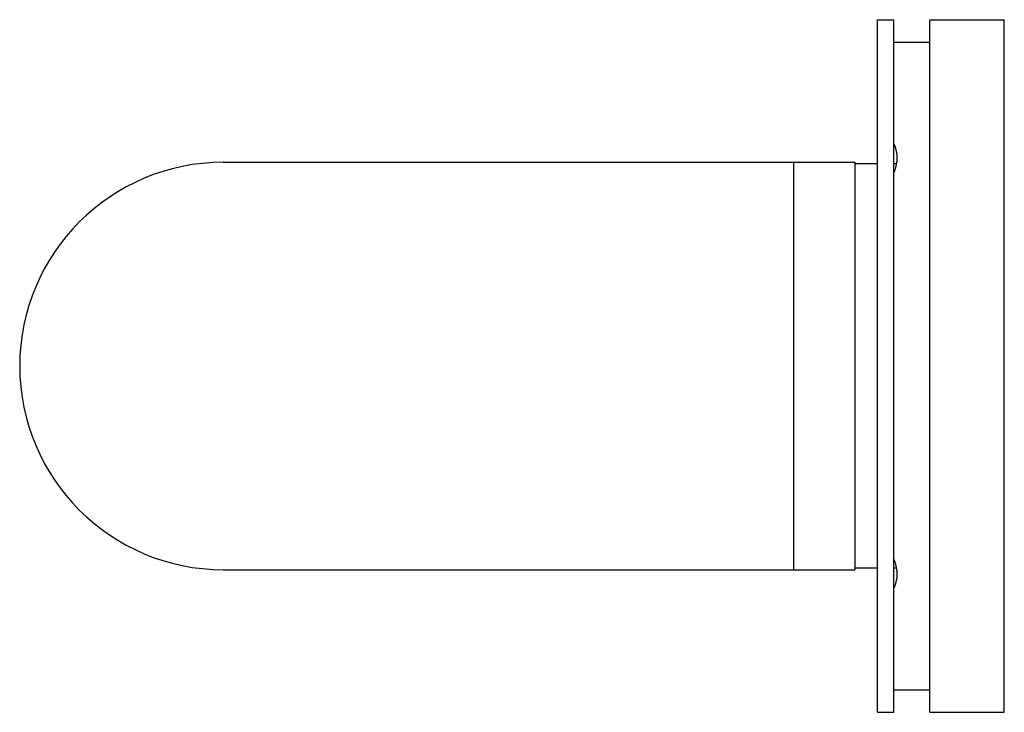
# Model space of a CAD drawing. Units: inches. Extents: x -24.1 to 16.9, y -25.3 to 13.3.
# Drawn here: x 13.9 to 16.9, y 11.2 to 13.3 of the extents above; entities that cross this region are included whole.
import ezdxf

# ---------------------------------------------------------------- set-up
doc = ezdxf.new("R2010")
doc.units = ezdxf.units.IN
doc.header["$LTSCALE"] = 1.821063
doc.header["$MEASUREMENT"] = 0
doc.layers.get('0').update_dxf_attribs({"linetype": 'CONTINUOUS'})

msp = doc.modelspace()

# ---------------------------------------------------------------- linework, layer by layer
at = {"color": 6, "linetype": 'CONTINUOUS'}
for p, q in [((16.4961, 11.1912), (16.4961, 13.3162)), ((16.4961, 13.3162), (16.5461, 13.3162)), ((16.5461, 11.1912), (16.5461, 13.3162)), ((16.6561, 13.3162), (16.8851, 13.3162)), ((16.6561, 11.1912), (16.6561, 13.3162)), ((16.8851, 11.1912), (16.8851, 13.3162)), ((16.5461, 13.2472), (16.6561, 13.2472)), ((14.4881, 12.8787), (16.4261, 12.8787)), ((16.4961, 12.8737), (16.4261, 12.8737)), ((16.5535, 12.8737), (16.5461, 12.8737)), ((14.4881, 11.6287), (16.4261, 11.6287)), ((16.4961, 11.6337), (16.4261, 11.6337)), ((16.5535, 11.6337), (16.5461, 11.6337)), ((16.5461, 11.2602), (16.6561, 11.2602)), ((16.4961, 11.1912), (16.5461, 11.1912)), ((16.6561, 11.1912), (16.8851, 11.1912))]:
    msp.add_line(p, q, dxfattribs=at)
at = {"color": 9, "linetype": 'CONTINUOUS'}
msp.add_line((16.2381, 12.8787), (16.2381, 11.6287), dxfattribs=at)
at = {"color": 7, "linetype": 'CONTINUOUS'}
msp.add_line((16.4261, 12.8787), (16.4261, 11.6287), dxfattribs=at)
at = {"color": 9, "linetype": 'CONTINUOUS'}
msp.add_arc((14.4881, 12.2537), 0.625, 90, 270, dxfattribs=at)
at = {"color": 7, "linetype": 'CONTINUOUS'}
for points, knots in [([(16.5461, 12.9354), (16.5476, 12.9321), (16.5502, 12.9251), (16.5532, 12.9144), (16.555, 12.9034), (16.5554, 12.896), (16.5554, 12.8923)], [0, 0, 0, 0, 0.249326, 0.498444, 0.748279, 1, 1, 1, 1]), ([(16.5554, 12.8923), (16.5554, 12.8885), (16.555, 12.8809), (16.5531, 12.8695), (16.5502, 12.8581), (16.5476, 12.8507), (16.5461, 12.847)], [0, 0, 0, 0, 0.243473, 0.490943, 0.743042, 1, 1, 1, 1]), ([(16.5461, 11.6604), (16.5476, 11.6567), (16.5502, 11.6492), (16.5531, 11.6378), (16.555, 11.6265), (16.5554, 11.6188), (16.5554, 11.6151)], [0, 0, 0, 0, 0.256958, 0.509057, 0.756527, 1, 1, 1, 1]), ([(16.5554, 11.6151), (16.5554, 11.6113), (16.555, 11.6039), (16.5532, 11.5929), (16.5502, 11.5822), (16.5476, 11.5753), (16.5461, 11.5719)], [0, 0, 0, 0, 0.251721, 0.501556, 0.750674, 1, 1, 1, 1])]:
    msp.add_open_spline(points, degree=3, knots=knots, dxfattribs=at)

doc.saveas('drawing.dxf')
